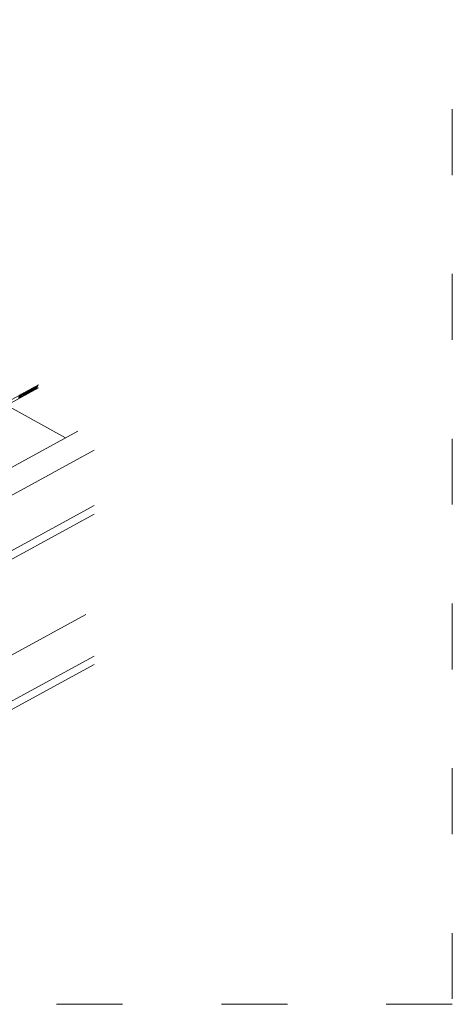
# Model space of a CAD drawing. Units: millimetres. Extents: x 2265 to 2500, y 1290 to 1564.
# Drawn here: x 2422 to 2500, y 1290 to 1469 of the extents above; entities that cross this region are included whole.
import ezdxf

# ---------------------------------------------------------------- set-up
doc = ezdxf.new("R2010")
doc.units = ezdxf.units.MM
doc.linetypes.add('ACAD_ISO03W100', pattern=[30, 12, -18])
for name, color, linetype, lineweight in [('001_Dark_1 5', 7, 'Continuous', 0), ('002_Medium_1 5', 250, 'Continuous', 0), ('PislikMimar.com', 7, 'Continuous', 9)]:
    doc.layers.add(name, color=color, linetype=linetype, lineweight=lineweight)
doc.layers.add('003_Light_1 5', color=252, linetype='Continuous')

msp = doc.modelspace()

# ---------------------------------------------------------------- linework, layer by layer
at = {"layer": '001_Dark_1 5'}
for points in [[(2432.24, 1394.04), (2406.72, 1380.08)], [(2435.18, 1390.58), (2406.48, 1374.88)], [(2435.18, 1380.48), (2406.74, 1364.92)], [(2435.18, 1378.95), (2406.76, 1363.4)], [(2433.71, 1360.65), (2406.59, 1345.82)], [(2435.18, 1353.09), (2406.25, 1337.26)], [(2435.18, 1351.55), (2406.17, 1335.68)]]:
    msp.add_lwpolyline(points, dxfattribs=at)
at = {"layer": '002_Medium_1 5'}
for points in [[(2425.09, 1402.45), (2405.51, 1391.74)], [(2425.09, 1401.94), (2405.55, 1391.26)], [(2429.96, 1392.8), (2419.24, 1398.75)]]:
    msp.add_lwpolyline(points, dxfattribs=at)
at = {"layer": '003_Light_1 5', "ltscale": 0.1}
for points in [[(2424.08, 1401.9), (2423.99, 1401.78), (2423.83, 1401.58), (2423.84, 1401.35), (2423.84, 1401.26)], [(2424.31, 1402.03), (2424.21, 1401.9), (2424.06, 1401.71), (2424.06, 1401.47), (2424.07, 1401.39)], [(2424.5, 1402.13), (2424.4, 1402.01), (2424.25, 1401.81), (2424.26, 1401.58), (2424.26, 1401.49)], [(2424.73, 1402.25), (2424.63, 1402.13), (2424.48, 1401.94), (2424.48, 1401.7), (2424.49, 1401.62)], [(2424.95, 1402.38), (2424.86, 1402.25), (2424.7, 1402.06), (2424.71, 1401.83), (2424.71, 1401.74)], [(2421.73, 1400.63), (2421.63, 1400.51), (2421.48, 1400.32), (2421.48, 1400.08), (2421.49, 1400)], [(2421.92, 1400.74), (2421.83, 1400.62), (2421.67, 1400.42), (2421.68, 1400.19), (2421.68, 1400.1)], [(2422.15, 1400.86), (2422.05, 1400.74), (2421.9, 1400.55), (2421.9, 1400.31), (2421.91, 1400.22)], [(2422.37, 1400.99), (2422.28, 1400.86), (2422.13, 1400.67), (2422.13, 1400.43), (2422.14, 1400.35)], [(2422.57, 1401.09), (2422.47, 1400.97), (2422.32, 1400.78), (2422.32, 1400.54), (2422.33, 1400.45)], [(2422.79, 1401.22), (2422.7, 1401.09), (2422.54, 1400.9), (2422.55, 1400.66), (2422.55, 1400.58)], [(2423.02, 1401.34), (2422.92, 1401.22), (2422.77, 1401.02), (2422.77, 1400.79), (2422.78, 1400.7)], [(2423.21, 1401.44), (2423.11, 1401.32), (2422.96, 1401.13), (2422.97, 1400.89), (2422.97, 1400.81)], [(2423.44, 1401.57), (2423.34, 1401.44), (2423.19, 1401.25), (2423.19, 1401.02), (2423.2, 1400.93)], [(2423.66, 1401.69), (2423.57, 1401.57), (2423.41, 1401.37), (2423.42, 1401.14), (2423.42, 1401.05)], [(2423.86, 1401.78), (2423.76, 1401.66), (2423.61, 1401.46), (2423.61, 1401.23), (2423.62, 1401.14)]]:
    msp.add_open_spline(points, degree=3, knots=[0, 0, 0, 0, 0.004399355, 0.006879159, 0.006879159, 0.006879159, 0.006879159], dxfattribs=at)
at = {"layer": 'PislikMimar.com', "color": 4, "linetype": 'ACAD_ISO03W100'}
msp.add_lwpolyline([(2264.58, 1512.65), (2500.33, 1512.65), (2500.33, 1289.68), (2264.58, 1289.68)], close=True, dxfattribs=at)

doc.saveas('drawing.dxf')
